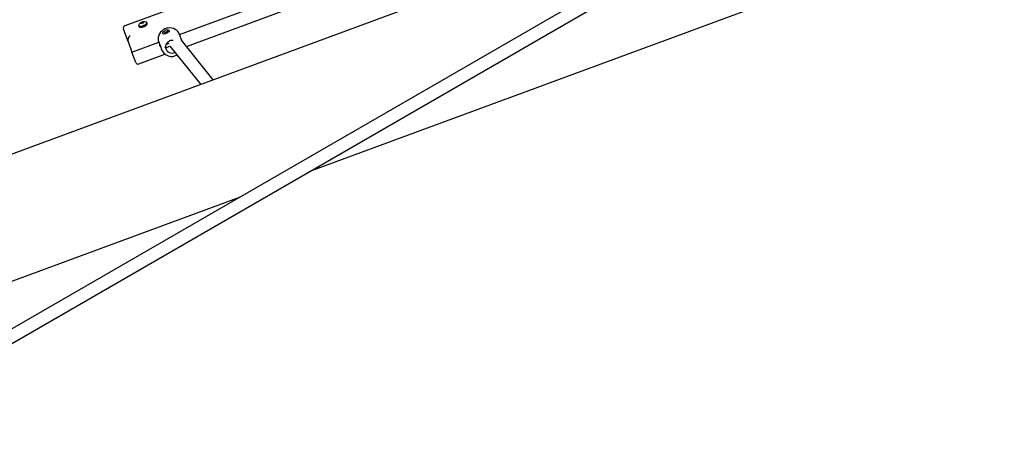
# Model space of a CAD drawing. Units: millimetres. Extents: x 2.4 to 27.1, y 3.8 to 24.
# Drawn here: x 16 to 17.3, y 16.8 to 17.4 of the extents above; entities that cross this region are included whole.
import ezdxf

# ---------------------------------------------------------------- set-up
doc = ezdxf.new("R2010")
doc.units = ezdxf.units.MM
doc.header["$LTSCALE"] = 140
doc.header["$PDSIZE"] = -1
doc.linetypes.add('SLD-Сплошная', pattern=[0])
doc.styles.get("Standard").update_dxf_attribs({"font": 'isocpeui.ttf'})
doc.dimstyles.new('ISO-25', dxfattribs={"dimtxt": 2.5, "dimasz": 2.5, "dimexe": 1.25, "dimexo": 0.625, "dimtad": 1, "dimtxsty": 'Standard', "dimcen": 2.5, "dimadec": 0, "dimazin": 0, "dimtfac": 1, "dimtmove": 0, "dimatfit": 3, "dimfxl": 1, "dimarcsym": 0})

# ---------------------------------------------------------------- blocks, each defined once
blk = doc.blocks.new('_D_19')
at = {"color": 0, "lineweight": -2, "transparency": 16777216}
for p, q in [((25.9747, 19.8863), (25.9747, 3.8108)), ((4.4842, 8.9107), (4.4842, 3.8108)), ((4.9042, 3.9508), (25.5547, 3.9508))]:
    blk.add_line(p, q, dxfattribs=at)
at = {"color": 0, "transparency": 16777216}
for points in [[(4.9042, 4.0208), (4.9042, 3.8808), (4.4842, 3.9508)], [(25.5547, 4.0208), (25.5547, 3.8808), (25.9747, 3.9508)]]:
    blk.add_solid(points, dxfattribs=at)
at = {"layer": 'Defpoints', "color": 0, "transparency": 16777216}
for p in [(25.9747, 19.8863), (4.4842, 8.9107), (25.9747, 3.9508)]:
    blk.add_point(p, dxfattribs=at)
at = {"color": 0, "transparency": 16777216, "insert": (15.2294, 4.5548), "char_height": 0.42, "attachment_point": 2}
blk.add_mtext('21,49м', dxfattribs=at)
blk = doc.blocks.new('_D_20')
at = {"color": 0, "lineweight": -2, "transparency": 16777216}
for p, q in [((21.6757, 22.0836), (27.13, 22.0836)), ((26.99, 5.248), (26.99, 21.6636)), ((10.0089, 4.828), (27.13, 4.828))]:
    blk.add_line(p, q, dxfattribs=at)
at = {"color": 0, "transparency": 16777216}
for points in [[(26.92, 21.6636), (27.06, 21.6636), (26.99, 22.0836)], [(26.92, 5.248), (27.06, 5.248), (26.99, 4.828)]]:
    blk.add_solid(points, dxfattribs=at)
at = {"layer": 'Defpoints', "color": 0, "transparency": 16777216}
for p in [(21.6757, 22.0836), (26.99, 22.0836), (10.0089, 4.828)]:
    blk.add_point(p, dxfattribs=at)
at = {"color": 0, "transparency": 16777216, "insert": (26.386, 13.4558), "char_height": 0.42, "attachment_point": 2, "rotation": 90}
blk.add_mtext('17,26м', dxfattribs=at)
blk = doc.blocks.new('*D41')
at = {"color": 0, "lineweight": -2, "transparency": 16777216}
for p, q in [((6.2824, 9.8427), (6.2824, 23.4631)), ((24.4576, 19.8821), (24.4576, 23.4631)), ((6.7024, 23.3231), (24.0376, 23.3231))]:
    blk.add_line(p, q, dxfattribs=at)
at = {"color": 0, "transparency": 16777216}
for points in [[(6.7024, 23.3931), (6.7024, 23.2531), (6.2824, 23.3231)], [(24.0376, 23.3931), (24.0376, 23.2531), (24.4576, 23.3231)]]:
    blk.add_solid(points, dxfattribs=at)
at = {"layer": 'Defpoints', "color": 0, "transparency": 16777216}
for p in [(24.4576, 23.3231), (24.4576, 19.8821), (6.2824, 9.8427)]:
    blk.add_point(p, dxfattribs=at)
at = {"color": 0, "transparency": 16777216, "insert": (15.37, 23.6751), "char_height": 0.42, "attachment_point": 5}
blk.add_mtext('18,18м', dxfattribs=at)
blk = doc.blocks.new('*D42')
at = {"color": 0, "lineweight": -2, "transparency": 16777216}
for p, q in [((21.6081, 20.538), (2.8526, 20.538)), ((2.9926, 6.97), (2.9926, 20.118)), ((8.9367, 6.55), (2.8526, 6.55))]:
    blk.add_line(p, q, dxfattribs=at)
at = {"color": 0, "transparency": 16777216}
for points in [[(2.9226, 20.118), (3.0626, 20.118), (2.9926, 20.538)], [(2.9226, 6.97), (3.0626, 6.97), (2.9926, 6.55)]]:
    blk.add_solid(points, dxfattribs=at)
at = {"layer": 'Defpoints', "color": 0, "transparency": 16777216}
for p in [(2.9926, 20.538), (21.6081, 20.538), (8.9367, 6.55)]:
    blk.add_point(p, dxfattribs=at)
at = {"color": 0, "transparency": 16777216, "insert": (2.6406, 13.544), "char_height": 0.42, "attachment_point": 5, "rotation": 90}
blk.add_mtext('13,99м', dxfattribs=at)

msp = doc.modelspace()

# ---------------------------------------------------------------- linework, layer by layer
at = {"color": 7, "linetype": 'SLD-Сплошная', "lineweight": 25}
for p, q in [((17.6033, 17.9099), (15.8193, 16.8799)), ((15.8273, 16.866), (17.6113, 17.896)), ((17.1687, 17.744), (16.1424, 17.3656)), ((16.3765, 17.1831), (17.7858, 17.7026)), ((17.0541, 17.5928), (15.6448, 17.0732)), ((16.2113, 17.3549), (16.4946, 17.4593)), ((16.2199, 17.3399), (16.5025, 17.4441)), ((16.1597, 17.3661), (16.1602, 17.3648)), ((16.1637, 17.3693), (16.1635, 17.3697)), ((16.164, 17.3695), (16.1636, 17.3703)), ((16.1647, 17.3691), (16.1643, 17.3702)), ((16.1652, 17.3691), (16.1648, 17.37)), ((16.1658, 17.3704), (16.1658, 17.3707)), ((16.1693, 17.3705), (16.1692, 17.3705)), ((16.1705, 17.3686), (16.17, 17.3699)), ((16.1464, 17.3458), (16.1406, 17.3616)), ((16.1933, 17.3563), (16.1939, 17.3566)), ((16.1934, 17.3561), (16.1933, 17.3563)), ((16.1935, 17.3561), (16.1933, 17.3563)), ((16.194, 17.3564), (16.1934, 17.3561)), ((16.1939, 17.3568), (16.1942, 17.3568)), ((16.1941, 17.3567), (16.1939, 17.3568)), ((16.1944, 17.3565), (16.1941, 17.3562)), ((16.1941, 17.3562), (16.1942, 17.3564)), ((16.1942, 17.3572), (16.1948, 17.3575)), ((16.1943, 17.3569), (16.1942, 17.3572)), ((16.1945, 17.3564), (16.1942, 17.3572)), ((16.1948, 17.3575), (16.1949, 17.3572)), ((16.1949, 17.3572), (16.1951, 17.3568)), ((16.195, 17.3572), (16.1953, 17.3574)), ((16.1953, 17.3574), (16.1951, 17.3572)), ((16.1955, 17.3569), (16.1951, 17.3568)), ((16.1952, 17.3569), (16.1955, 17.3569)), ((16.1953, 17.3572), (16.196, 17.3575)), ((16.1961, 17.3573), (16.1954, 17.357)), ((16.196, 17.3575), (16.1961, 17.3573)), ((16.196, 17.3572), (16.196, 17.3575)), ((16.2141, 17.3471), (16.2113, 17.3549)), ((16.1464, 17.3458), (16.1512, 17.3327)), ((16.1512, 17.3327), (16.185, 17.3452)), ((16.185, 17.3452), (16.187, 17.3399)), ((16.1937, 17.3379), (16.1991, 17.3403)), ((16.1977, 17.3435), (16.1942, 17.3419)), ((16.1958, 17.3445), (16.1968, 17.3431)), ((16.1991, 17.3403), (16.2379, 17.2918)), ((16.2537, 17.2977), (16.2137, 17.3476)), ((16.156, 17.3197), (16.1512, 17.3327)), ((16.1601, 17.3178), (16.1928, 17.3299)), ((16.1883, 17.3364), (16.1885, 17.3357)), ((16.1886, 17.3355), (16.1885, 17.3357)), ((15.6939, 16.9314), (16.288, 17.1505))]:
    msp.add_line(p, q, dxfattribs=at)
at = {"color": 7, "linetype": 'SLD-Сплошная', "lineweight": 25, "flags": 128}
for points in [[(16.1599, 17.3671), (16.1598, 17.3669), (16.1597, 17.3663), (16.1599, 17.3658), (16.1604, 17.3655), (16.1613, 17.3653), (16.1624, 17.3653), (16.1636, 17.3655), (16.165, 17.3659), (16.1663, 17.3664), (16.1676, 17.367), (16.1686, 17.3677), (16.1694, 17.3684), (16.1699, 17.369), (16.1701, 17.3697), (16.1699, 17.3702), (16.1693, 17.3705)], [(16.1602, 17.3648), (16.1604, 17.3645), (16.1609, 17.3642), (16.1617, 17.364), (16.1628, 17.364), (16.1641, 17.3642), (16.1655, 17.3645), (16.1668, 17.365), (16.1681, 17.3657), (16.1691, 17.3663), (16.1699, 17.367), (16.1704, 17.3677), (16.1706, 17.3683), (16.1705, 17.3686)], [(16.2113, 17.3549), (16.2104, 17.3568), (16.2091, 17.3586), (16.2076, 17.3601), (16.2058, 17.3613), (16.2037, 17.3623), (16.2016, 17.3629), (16.1993, 17.3631), (16.197, 17.363), (16.1948, 17.3626), (16.1926, 17.3618), (16.1906, 17.3606), (16.1888, 17.3592), (16.1872, 17.3576), (16.1859, 17.3557), (16.185, 17.3537), (16.1845, 17.3516), (16.1843, 17.3494), (16.1844, 17.3472), (16.185, 17.3452)], [(16.1967, 17.3605), (16.1978, 17.3601), (16.1983, 17.3595), (16.1983, 17.3588), (16.1976, 17.3581), (16.1964, 17.3573), (16.1953, 17.3568), (16.1941, 17.3562), (16.193, 17.3558), (16.192, 17.3555), (16.1912, 17.3553), (16.1905, 17.3555), (16.1901, 17.3561), (16.1903, 17.3571), (16.191, 17.3583), (16.1919, 17.3592), (16.1931, 17.36), (16.1943, 17.3605), (16.1955, 17.3606), (16.1966, 17.3606), (16.1967, 17.3605)], [(16.1974, 17.358), (16.1973, 17.3582), (16.1968, 17.3584), (16.1961, 17.3584), (16.1952, 17.3582), (16.1943, 17.3578), (16.1934, 17.3574), (16.1927, 17.3568), (16.1922, 17.3563), (16.192, 17.3558), (16.192, 17.3556)], [(16.1877, 17.3384), (16.1872, 17.3393), (16.1868, 17.3403), (16.1866, 17.341), (16.1866, 17.3415), (16.1867, 17.3417), (16.1869, 17.3413), (16.1872, 17.3403), (16.1875, 17.3388), (16.188, 17.3371), (16.1883, 17.3364)], [(16.1987, 17.3466), (16.1972, 17.3457), (16.1959, 17.3446), (16.1948, 17.3432), (16.1941, 17.3417), (16.1937, 17.34), (16.1936, 17.3384), (16.194, 17.3367), (16.1947, 17.3353), (16.1957, 17.3339), (16.197, 17.3329), (16.1985, 17.3321), (16.2002, 17.3316), (16.2019, 17.3315), (16.2037, 17.3317), (16.2053, 17.3323), (16.2055, 17.3324)], [(16.1954, 17.344), (16.1959, 17.3439), (16.1962, 17.3439)], [(16.1954, 17.344), (16.1956, 17.3439), (16.1962, 17.3439)], [(16.1943, 17.3375), (16.1943, 17.3374), (16.1942, 17.3374), (16.1939, 17.3377), (16.1936, 17.3382), (16.1932, 17.3388), (16.1931, 17.3392)], [(16.194, 17.3381), (16.1941, 17.3379), (16.1943, 17.3375)]]:
    msp.add_lwpolyline(points, dxfattribs=at)
at = {"color": 7, "linetype": 'SLD-Сплошная', "lineweight": 25}
for centre, radius, start, end in [((16.1667, 17.3629), 0.008, 119.4073, 148.6686), ((16.168, 17.3629), 0.00817, 123.1014, 134.8104), ((16.16, 17.362), 0.00704, 66.9766, 71.3709), ((16.1685, 17.3627), 0.00817, 123.1014, 134.8104), ((16.1667, 17.3629), 0.008, 71.8063, 119.4073), ((16.1665, 17.3641), 0.00682, 115.3809, 123.4337), ((16.163, 17.3681), 0.00173, 73.0774, 98.0806), ((16.1638, 17.3686), 0.00173, 73.0774, 98.0806), ((16.1616, 17.3646), 0.00552, 52.42, 63.9044), ((16.1674, 17.364), 0.00695, 102.7982, 115.8443), ((16.1679, 17.3638), 0.00695, 102.7982, 115.8443), ((16.1624, 17.3651), 0.00552, 52.42, 63.9044), ((16.1706, 17.3599), 0.0107, 116.8297, 121.9849), ((16.1653, 17.3685), 0.0023, 62.4235, 75.924), ((16.1935, 17.3575), 0.00098, 293.9331, 305.7799), ((16.1944, 17.3555), 0.000941, 102.3131, 114.4911), ((16.1942, 17.3569), 0.000106, 319.4895, 12.6105), ((16.1944, 17.3564), 0.0000893, 27.1412, 87.0167), ((16.195, 17.3573), 0.0000893, 207.1412, 267.0167), ((16.1949, 17.3581), 0.000941, 282.3131, 294.4911), ((16.1952, 17.3567), 0.000106, 139.4895, 192.6105), ((16.1958, 17.3561), 0.00098, 113.9331, 125.7799), ((16.2024, 17.3384), 0.00906, 84.774, 114.264), ((16.2012, 17.3408), 0.0136, 202.7205, 300.4926)]:
    msp.add_arc(centre, radius, start, end, dxfattribs=at)
for centre, major_axis, ratio, start_param, end_param in [((16.1459, 17.3616), (0.00532, -0.00246), 0.674185, 2.163986, 3.734782), ((16.1505, 17.3493), (0.00246, 0.00532), 0.674185, 0.977607, 2.548403), ((16.1939, 17.3568), (-0.00208, 0.00364), 0.042439, 4.586819, 4.677155), ((16.1939, 17.3568), (-0.00165, 0.00405), 0.07858, 4.601035, 4.69808), ((16.1953, 17.3574), (-0.002, 0.00389), 0.081104, 1.583578, 1.682711), ((16.1953, 17.3574), (-0.00143, 0.00392), 0.047649, 1.605342, 1.692207), ((16.1601, 17.3232), (0.00246, 0.00532), 0.674185, 2.548403, 3.734782)]:
    msp.add_ellipse(centre, major_axis=major_axis, ratio=ratio, start_param=start_param, end_param=end_param, dxfattribs=at)

# ---------------------------------------------------------------- dimensions: what is measured, and where the dimension line sits
dim = msp.add_linear_dim(base=(24.4576, 23.3231), p1=(6.2824, 9.8427), p2=(24.4576, 19.8821), dimstyle='ISO-25', override={"dimtxt": 0.42, "dimasz": 0.42, "dimexe": 0.14, "dimexo": 0, "dimgap": 0.1, "dimzin": 1, "dimpost": 'м', "dimtdec": 3, "dimtzin": 1})
dim.commit()
dim.dimension.update_dxf_attribs({"geometry": '*D41', "text_midpoint": (15.37, 23.6751)})
at = {"color": 251, "true_color": 0x636466}
dim = msp.add_linear_dim(base=(26.99, 22.0836), p1=(10.0089, 4.828), p2=(21.6757, 22.0836), angle=90, dimstyle='ISO-25', override={"dimtxt": 0.42, "dimasz": 0.42, "dimexe": 0.14, "dimexo": 0, "dimgap": 0.1, "dimzin": 1, "dimpost": 'м', "dimtdec": 3, "dimtzin": 1}, dxfattribs=at)
dim.commit()
dim.dimension.update_dxf_attribs({"geometry": '_D_20', "text_midpoint": (26.99, 13.4558), "dimtype": 160})
dim = msp.add_linear_dim(base=(2.9926, 20.538), p1=(8.9367, 6.55), p2=(21.6081, 20.538), angle=90, dimstyle='ISO-25', override={"dimtxt": 0.42, "dimasz": 0.42, "dimexe": 0.14, "dimexo": 0, "dimgap": 0.1, "dimtih": 0, "dimtoh": 0, "dimzin": 1, "dimpost": 'м', "dimtdec": 3, "dimtzin": 1})
dim.commit()
dim.dimension.update_dxf_attribs({"geometry": '*D42', "text_midpoint": (2.6406, 13.544)})
dim = msp.add_linear_dim(base=(25.9747, 3.9508), p1=(4.4842, 8.9107), p2=(25.9747, 19.8863), dimstyle='ISO-25', override={"dimtxt": 0.42, "dimasz": 0.42, "dimexe": 0.14, "dimexo": 0, "dimgap": 0.1, "dimzin": 1, "dimpost": 'м', "dimtdec": 3, "dimtzin": 1}, dxfattribs=at)
dim.commit()
dim.dimension.update_dxf_attribs({"geometry": '_D_19', "text_midpoint": (15.2294, 3.9508), "dimtype": 160})

doc.saveas('drawing.dxf')
